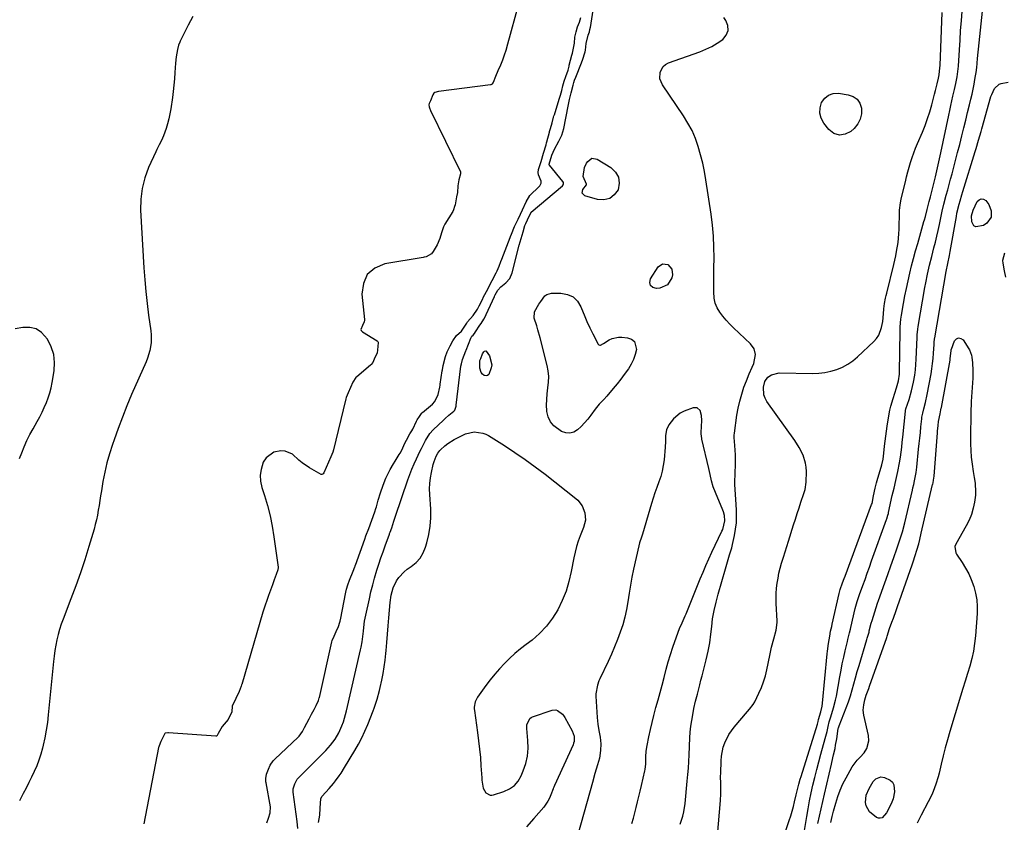
# Model space of a CAD drawing. Units: inches. Extents: x 1889530 to 1894835, y 411526 to 416918.
# Drawn here: x 1890361 to 1890873, y 411844 to 412262 of the extents above; entities that cross this region are included whole.
import ezdxf

# ---------------------------------------------------------------- set-up
doc = ezdxf.new("R2010")
doc.units = ezdxf.units.IN
doc.header["$MEASUREMENT"] = 0
for name, color, linetype in [('1', 7, 'Continuous'), ('7', 7, 'Continuous'), ('8', 7, 'Continuous')]:
    doc.layers.add(name, color=color, linetype=linetype)

msp = doc.modelspace()

# ---------------------------------------------------------------- linework, layer by layer
at = {"layer": '1', "color": 18}
for points in [[(1890505.46, 411841.11, 1628), (1890505.22, 411844.84, 1628), (1890503.12, 411860.08, 1628), (1890503.08, 411860.44, 1628), (1890503.08, 411861.87, 1628), (1890503.87, 411864.45, 1628), (1890505.17, 411866.83, 1628), (1890505.62, 411867.34, 1628), (1890505.85, 411867.59, 1628), (1890520, 411881.72, 1628), (1890522.59, 411884.59, 1628), (1890524.86, 411887.7, 1628), (1890526.81, 411891.03, 1628), (1890528.42, 411894.54, 1628), (1890529.19, 411896.61, 1628), (1890529.83, 411898.53, 1628), (1890530.88, 411902.43, 1628), (1890538.15, 411934.2, 1628), (1890538.44, 411935.56, 1628), (1890538.92, 411938.29, 1628), (1890539.27, 411941.05, 1628), (1890539.6, 411943.81, 1628), (1890539.82, 411945.71, 1628), (1890540.27, 411948.98, 1628), (1890540.89, 411952.22, 1628), (1890542.74, 411960.7, 1628), (1890543.57, 411964.29, 1628), (1890544.46, 411967.85, 1628), (1890545.45, 411971.39, 1628), (1890546.7, 411975.53, 1628), (1890547.72, 411978.73, 1628), (1890548.77, 411981.92, 1628), (1890549.86, 411985.1, 1628), (1890550.98, 411988.27, 1628), (1890553.16, 411994.35, 1628), (1890553.2, 411994.47, 1628), (1890553.29, 411994.71, 1628), (1890553.51, 411995.3, 1628), (1890554.4, 411997.64, 1628), (1890555.51, 412001.02, 1628), (1890556.36, 412003.73, 1628), (1890562.73, 412022.5, 1628), (1890563.75, 412025.31, 1628), (1890564.83, 412028.09, 1628), (1890566.02, 412030.83, 1628), (1890567.28, 412033.54, 1628), (1890569.07, 412037.23, 1628), (1890569.89, 412038.91, 1628), (1890572, 412043.1, 1628), (1890574.27, 412046.68, 1628), (1890576, 412048.6, 1628), (1890581.25, 412053.67, 1628), (1890582.16, 412054.53, 1628), (1890584.05, 412056.17, 1628), (1890586.78, 412058.33, 1628), (1890587.26, 412058.82, 1628), (1890587.91, 412060.89, 1628), (1890587.95, 412061.18, 1628), (1890587.97, 412061.32, 1628), (1890590.41, 412081.61, 1628), (1890590.6, 412082.84, 1628), (1890591.13, 412085.07, 1628), (1890593.01, 412089.69, 1628), (1890593.1, 412089.93, 1628), (1890595.46, 412096.28, 1628), (1890595.64, 412096.67, 1628), (1890596.04, 412097.26, 1628), (1890596.76, 412097.88, 1628), (1890597.42, 412098.71, 1628), (1890597.96, 412099.55, 1628), (1890600.22, 412103, 1628), (1890600.84, 412103.85, 1628), (1890602.34, 412106.09, 1628), (1890602.41, 412106.24, 1628), (1890607.8, 412117.85, 1628), (1890607.94, 412118.14, 1628), (1890608.22, 412118.71, 1628), (1890608.92, 412120.02, 1628), (1890609.58, 412121.17, 1628), (1890611.12, 412122.9, 1628), (1890612.07, 412123.71, 1628), (1890613.7, 412124.95, 1628), (1890615.86, 412127.26, 1628), (1890617.13, 412130.15, 1628), (1890620.77, 412144.68, 1628), (1890621.22, 412146.43, 1628), (1890622.2, 412149.89, 1628), (1890622.72, 412151.62, 1628), (1890623.71, 412154.79, 1628), (1890624.16, 412155.97, 1628), (1890625.9, 412159.73, 1628), (1890626.89, 412161.64, 1628), (1890626.98, 412161.72, 1628), (1890643.19, 412175.51, 1628), (1890643.58, 412175.98, 1628), (1890643.78, 412176.55, 1628), (1890643.75, 412177.15, 1628), (1890643.48, 412177.68, 1628), (1890636.49, 412186.28, 1628), (1890636.43, 412186.36, 1628), (1890636.39, 412186.44, 1628), (1890636.36, 412186.83, 1628), (1890637.74, 412191.43, 1628), (1890639, 412194.48, 1628), (1890641.27, 412198.64, 1628), (1890642.86, 412201.87, 1628), (1890643.86, 412205.34, 1628), (1890646.18, 412217.01, 1628), (1890646.53, 412218.73, 1628), (1890646.91, 412220.45, 1628), (1890647.73, 412223.86, 1628), (1890648.79, 412227.91, 1628), (1890649.17, 412229.31, 1628), (1890649.55, 412230.53, 1628), (1890650.15, 412232.01, 1628), (1890650.48, 412232.82, 1628), (1890652.78, 412238.64, 1628), (1890653.62, 412240.87, 1628), (1890655.04, 412245.19, 1628), (1890655.25, 412245.99, 1628), (1890655.65, 412249.53, 1628), (1890656.64, 412253.88, 1628), (1890657.26, 412255.63, 1628), (1890657.54, 412256.82, 1628), (1890657.65, 412257.37, 1628), (1890657.72, 412257.73, 1628), (1890657.75, 412257.91, 1628), (1890662.11, 412286.27, 1628)], [(1890620.95, 412271.93, 1626), (1890614.15, 412247.35, 1626), (1890614.08, 412247.09, 1626), (1890613.69, 412245.82, 1626), (1890612.91, 412243.49, 1626), (1890612.03, 412240.91, 1626), (1890610.94, 412238.27, 1626), (1890609.66, 412235.29, 1626), (1890608.38, 412232.31, 1626), (1890607.1, 412229.33, 1626), (1890606.55, 412228.41, 1626), (1890606.21, 412228.16, 1626), (1890606.02, 412228.09, 1626), (1890605.81, 412228.04, 1626), (1890578.67, 412224.58, 1626), (1890576.82, 412223.99, 1626), (1890576.32, 412223.62, 1626), (1890575.85, 412222.8, 1626), (1890574.56, 412219.78, 1626), (1890573.91, 412218.28, 1626), (1890573.75, 412217.67, 1626), (1890573.88, 412216.64, 1626), (1890574.16, 412215.63, 1626), (1890574.35, 412215.15, 1626), (1890574.57, 412214.67, 1626), (1890590.08, 412182.84, 1626), (1890590.2, 412181.76, 1626), (1890589.3, 412178.62, 1626), (1890588.74, 412175.5, 1626), (1890588.66, 412172.01, 1626), (1890588.05, 412169.73, 1626), (1890587.31, 412165.66, 1626), (1890587.09, 412164.69, 1626), (1890586.57, 412162.94, 1626), (1890586.16, 412162.12, 1626), (1890582.03, 412155.51, 1626), (1890581.84, 412155.18, 1626), (1890581.31, 412154.17, 1626), (1890580.31, 412151.07, 1626), (1890579.36, 412148.02, 1626), (1890577.97, 412144.85, 1626), (1890575.99, 412141.31, 1626), (1890575.03, 412140.15, 1626), (1890572.26, 412138.58, 1626), (1890571.17, 412138.31, 1626), (1890570.72, 412138.23, 1626), (1890550.75, 412134.87, 1626), (1890545.58, 412132.6, 1626), (1890541.66, 412129.38, 1626), (1890539.6, 412124.74, 1626), (1890538.79, 412119.15, 1626), (1890540.17, 412106.02, 1626), (1890540.19, 412105.67, 1626), (1890540.08, 412104.82, 1626), (1890539.15, 412102.83, 1626), (1890538.26, 412100.69, 1626), (1890538.4, 412100.28, 1626), (1890538.76, 412099.83, 1626), (1890539.18, 412099.5, 1626), (1890546.76, 412094.79, 1626), (1890547.12, 412094.46, 1626), (1890547.23, 412094.24, 1626), (1890547.31, 412094.01, 1626), (1890547.13, 412091.88, 1626), (1890546.72, 412088.38, 1626), (1890545.66, 412086.13, 1626), (1890544.49, 412083.67, 1626), (1890543.73, 412082.6, 1626), (1890543.35, 412082.23, 1626), (1890536.2, 412076.18, 1626), (1890535.71, 412075.71, 1626), (1890534.19, 412073.33, 1626), (1890532.97, 412070.61, 1626), (1890531.77, 412067.87, 1626), (1890530.72, 412065.31, 1626), (1890530.52, 412064.66, 1626), (1890530.43, 412064.33, 1626), (1890530.34, 412064, 1626), (1890524.05, 412038.21, 1626), (1890523.66, 412036.95, 1626), (1890522.61, 412034.48, 1626), (1890521.39, 412031.72, 1626), (1890520.18, 412028.95, 1626), (1890518.97, 412026.18, 1626), (1890518.68, 412025.67, 1626), (1890518.38, 412025.42, 1626), (1890518.04, 412025.32, 1626), (1890517.86, 412025.34, 1626), (1890517.69, 412025.41, 1626), (1890511.6, 412028.77, 1626), (1890507.77, 412031.34, 1626), (1890506.06, 412032.87, 1626), (1890502.78, 412035.94, 1626), (1890498.92, 412037.53, 1626), (1890496.73, 412037.69, 1626), (1890492.98, 412036.96, 1626), (1890488.97, 412034.06, 1626), (1890487.54, 412031.81, 1626), (1890486.35, 412028, 1626), (1890485.89, 412024.9, 1626), (1890486.1, 412021.78, 1626), (1890486.76, 412018.64, 1626), (1890488.12, 412014.42, 1626), (1890489.68, 412009.13, 1626), (1890491.05, 412003.79, 1626), (1890492.13, 411998.39, 1626), (1890493.03, 411992.94, 1626), (1890495.2, 411977.14, 1626), (1890495.22, 411976.91, 1626), (1890495.07, 411975.77, 1626), (1890494.2, 411973.32, 1626), (1890493.23, 411970.6, 1626), (1890492.24, 411967.88, 1626), (1890491.26, 411965.16, 1626), (1890490.28, 411962.45, 1626), (1890489.3, 411959.73, 1626), (1890488.49, 411957.36, 1626), (1890487.69, 411954.83, 1626), (1890487.37, 411953.76, 1626), (1890476.32, 411916.13, 1626), (1890476.25, 411915.9, 1626), (1890476.04, 411915.21, 1626), (1890474.99, 411912.51, 1626), (1890473.21, 411908.86, 1626), (1890471.31, 411904.86, 1626), (1890471.1, 411901.88, 1626), (1890469.23, 411897.82, 1626), (1890466.08, 411894.23, 1626), (1890464.01, 411890.55, 1626), (1890463.28, 411889.29, 1626), (1890463.18, 411889.22, 1626), (1890462.96, 411889.14, 1626), (1890462.84, 411889.13, 1626), (1890438.28, 411890.98, 1626), (1890437.92, 411890.98, 1626), (1890436.43, 411890.7, 1626), (1890436.23, 411890.58, 1626), (1890434.18, 411886.46, 1626), (1890433.26, 411884.18, 1626), (1890433.12, 411883.63, 1626), (1890433.06, 411883.35, 1626), (1890425.28, 411843.54, 1626)], [(1890450.83, 412263.59, 1628), (1890448.4, 412259.02, 1628), (1890444.28, 412250.77, 1628), (1890444.03, 412250.25, 1628), (1890443.39, 412248.65, 1628), (1890442.83, 412246.42, 1628), (1890442.22, 412242.66, 1628), (1890441.85, 412239.38, 1628), (1890441.55, 412234.46, 1628), (1890441.32, 412231.17, 1628), (1890441.03, 412227.89, 1628), (1890440.65, 412224.62, 1628), (1890440.21, 412221.36, 1628), (1890439.33, 412215.48, 1628), (1890438.88, 412212.89, 1628), (1890438.34, 412210.31, 1628), (1890437.68, 412207.76, 1628), (1890436.93, 412205.24, 1628), (1890435.68, 412201.48, 1628), (1890434.63, 412199.08, 1628), (1890433.4, 412196.75, 1628), (1890432.21, 412194.4, 1628), (1890431.64, 412193.21, 1628), (1890427.87, 412185.02, 1628), (1890425.87, 412179.64, 1628), (1890424.41, 412174.16, 1628), (1890423.77, 412168.52, 1628), (1890423.67, 412162.79, 1628), (1890425.4, 412132.81, 1628), (1890425.84, 412126.64, 1628), (1890426.36, 412120.47, 1628), (1890427.04, 412114.32, 1628), (1890427.82, 412108.18, 1628), (1890428.95, 412100.02, 1628), (1890429.14, 412097.96, 1628), (1890429.09, 412093.86, 1628), (1890428.43, 412089.78, 1628), (1890427.26, 412085.83, 1628), (1890426.5, 412083.9, 1628), (1890419.01, 412066.88, 1628), (1890416.55, 412061.07, 1628), (1890414.18, 412055.23, 1628), (1890411.96, 412049.33, 1628), (1890409.84, 412043.4, 1628), (1890408.99, 412040.9, 1628), (1890407.49, 412036.15, 1628), (1890406.15, 412031.36, 1628), (1890405.05, 412026.51, 1628), (1890404.1, 412021.62, 1628), (1890403.29, 412016.8, 1628), (1890402.88, 412014.29, 1628), (1890402.47, 412011.78, 1628), (1890402.07, 412009.27, 1628), (1890401.67, 412006.75, 1628), (1890401.23, 412004.25, 1628), (1890400.72, 412001.76, 1628), (1890400.11, 411999.3, 1628), (1890399.44, 411996.84, 1628), (1890396.78, 411987.88, 1628), (1890394.65, 411980.98, 1628), (1890392.39, 411974.13, 1628), (1890389.96, 411967.33, 1628), (1890387.42, 411960.58, 1628), (1890383.32, 411950.1, 1628), (1890382.35, 411947.44, 1628), (1890381.46, 411944.75, 1628), (1890380.71, 411942.03, 1628), (1890380.04, 411939.28, 1628), (1890379.49, 411936.5, 1628), (1890379, 411933.71, 1628), (1890378.61, 411930.9, 1628), (1890378.29, 411928.08, 1628), (1890375.62, 411900.23, 1628), (1890375.15, 411896.25, 1628), (1890374.57, 411892.3, 1628), (1890373.83, 411888.37, 1628), (1890372.98, 411884.46, 1628), (1890372.6, 411882.9, 1628), (1890371.76, 411879.81, 1628), (1890370.79, 411876.77, 1628), (1890369.64, 411873.79, 1628), (1890368.36, 411870.86, 1628), (1890366.97, 411867.97, 1628), (1890365.56, 411865.09, 1628), (1890364.1, 411862.24, 1628), (1890362.62, 411859.39, 1628), (1890360.57, 411855.55, 1628)], [(1890489.44, 411844.06, 1626), (1890490.27, 411846.53, 1626), (1890491.19, 411849.28, 1626), (1890491.29, 411852.54, 1626), (1890488.99, 411864.87, 1626), (1890488.91, 411865.45, 1626), (1890488.85, 411867.19, 1626), (1890489.28, 411869.42, 1626), (1890490.23, 411872.04, 1626), (1890491.14, 411874.12, 1626), (1890492.72, 411876.41, 1626), (1890493.5, 411877.2, 1626), (1890505.75, 411888.63, 1626), (1890506.27, 411889.15, 1626), (1890507.86, 411891.56, 1626), (1890508.98, 411893.71, 1626), (1890510.2, 411896, 1626), (1890511.43, 411898.3, 1626), (1890512.7, 411900.67, 1626), (1890513.97, 411903.03, 1626), (1890515.09, 411905.25, 1626), (1890516.29, 411907.77, 1626), (1890516.69, 411909.07, 1626), (1890516.77, 411909.39, 1626), (1890523.18, 411938.2, 1626), (1890523.39, 411938.93, 1626), (1890524.38, 411941.18, 1626), (1890525.54, 411943.72, 1626), (1890526.68, 411946.27, 1626), (1890527.38, 411948.51, 1626), (1890527.52, 411949.1, 1626), (1890527.58, 411949.4, 1626), (1890527.64, 411949.7, 1626), (1890530.52, 411964.2, 1626), (1890530.83, 411965.62, 1626), (1890531.5, 411967.97, 1626), (1890532.4, 411970.42, 1626), (1890534.24, 411975.04, 1626), (1890535.12, 411977.22, 1626), (1890535.29, 411977.69, 1626), (1890535.38, 411977.91, 1626), (1890535.46, 411978.14, 1626), (1890540.3, 411991.7, 1626), (1890540.96, 411993.48, 1626), (1890542.4, 411997.27, 1626), (1890544, 412001.56, 1626), (1890545.6, 412005.85, 1626), (1890546.18, 412007.62, 1626), (1890546.44, 412008.52, 1626), (1890547.4, 412011.93, 1626), (1890548.56, 412015.84, 1626), (1890549.87, 412019.7, 1626), (1890551.36, 412023.5, 1626), (1890552.82, 412026.49, 1626), (1890553.61, 412027.96, 1626), (1890555.28, 412030.85, 1626), (1890556.15, 412032.27, 1626), (1890558.29, 412035.72, 1626), (1890558.71, 412036.42, 1626), (1890559.4, 412037.57, 1626), (1890561.33, 412041.9, 1626), (1890562.03, 412043.25, 1626), (1890563.81, 412046.48, 1626), (1890564.86, 412047.99, 1626), (1890565.37, 412048.88, 1626), (1890567.24, 412053.08, 1626), (1890567.54, 412053.69, 1626), (1890568.78, 412055.45, 1626), (1890569.79, 412057.06, 1626), (1890570.04, 412057.37, 1626), (1890570.19, 412057.52, 1626), (1890570.34, 412057.65, 1626), (1890575.54, 412061.89, 1626), (1890576.88, 412063.25, 1626), (1890578.54, 412067, 1626), (1890579.42, 412070.83, 1626), (1890579.59, 412071.83, 1626), (1890579.66, 412072.34, 1626), (1890580.63, 412079.26, 1626), (1890580.71, 412079.8, 1626), (1890581.11, 412082.02, 1626), (1890582.33, 412086.76, 1626), (1890583.21, 412089.08, 1626), (1890584.77, 412092.28, 1626), (1890586.13, 412094.88, 1626), (1890588.13, 412097.71, 1626), (1890590.65, 412099.91, 1626), (1890593.42, 412104.02, 1626), (1890593.87, 412104.68, 1626), (1890596.79, 412108.07, 1626), (1890598.96, 412111.3, 1626), (1890599.87, 412113, 1626), (1890601.53, 412116.36, 1626), (1890602.19, 412117.69, 1626), (1890604.31, 412121.69, 1626), (1890605.5, 412123.92, 1626), (1890606.68, 412126.16, 1626), (1890608.76, 412130.23, 1626), (1890609.24, 412131.24, 1626), (1890610.22, 412133.72, 1626), (1890611.18, 412136.2, 1626), (1890611.65, 412137.41, 1626), (1890616.05, 412148.67, 1626), (1890616.21, 412149.07, 1626), (1890616.69, 412150.29, 1626), (1890618.35, 412154.37, 1626), (1890620.14, 412158.2, 1626), (1890621.42, 412160.73, 1626), (1890622.5, 412162.99, 1626), (1890624.33, 412167.19, 1626), (1890626.28, 412170.43, 1626), (1890631.02, 412175.1, 1626), (1890631.37, 412175.5, 1626), (1890632.08, 412176.92, 1626), (1890632.17, 412177.96, 1626), (1890630.77, 412181.29, 1626), (1890630.5, 412182.51, 1626), (1890630.79, 412184, 1626), (1890632.14, 412188.21, 1626), (1890633.44, 412192.42, 1626), (1890634.68, 412196.86, 1626), (1890634.94, 412197.83, 1626), (1890635.07, 412198.31, 1626), (1890636.46, 412203.47, 1626), (1890636.55, 412203.79, 1626), (1890636.98, 412205.38, 1626), (1890637.79, 412208.29, 1626), (1890638.61, 412211.24, 1626), (1890638.8, 412211.87, 1626), (1890638.9, 412212.18, 1626), (1890639, 412212.5, 1626), (1890641.54, 412220.57, 1626), (1890642.16, 412222.63, 1626), (1890642.85, 412225.08, 1626), (1890643.5, 412227.55, 1626), (1890644.18, 412230, 1626), (1890645.02, 412232.42, 1626), (1890646.18, 412235.7, 1626), (1890646.69, 412237.81, 1626), (1890646.8, 412238.22, 1626), (1890648.15, 412243.38, 1626), (1890648.42, 412244.43, 1626), (1890649.03, 412247.05, 1626), (1890649.42, 412249.71, 1626), (1890649.75, 412252.74, 1626), (1890650.38, 412255.57, 1626), (1890651.12, 412258.27, 1626), (1890652.06, 412260.68, 1626), (1890652.78, 412263.08, 1626)], [(1890360.69, 412033.61, 1628), (1890361.83, 412036.58, 1628), (1890363.14, 412039.79, 1628), (1890364.54, 412042.96, 1628), (1890366.09, 412046.06, 1628), (1890367.73, 412049.12, 1628), (1890369.87, 412052.93, 1628), (1890371.17, 412055.33, 1628), (1890372.41, 412057.76, 1628), (1890373.57, 412060.23, 1628), (1890374.67, 412062.72, 1628), (1890375.64, 412065.27, 1628), (1890376.49, 412067.85, 1628), (1890377.16, 412070.48, 1628), (1890377.7, 412073.15, 1628), (1890378.73, 412079.22, 1628), (1890378.95, 412083.58, 1628), (1890378.54, 412087.8, 1628), (1890377.19, 412091.82, 1628), (1890375.21, 412095.71, 1628), (1890372.09, 412099.2, 1628), (1890369.26, 412101.04, 1628), (1890365.96, 412101.78, 1628), (1890362.35, 412101.77, 1628), (1890358.48, 412101.03, 1628)], [(1890679.33, 411843.73, 1628), (1890680.12, 411846.53, 1628), (1890680.88, 411849.34, 1628), (1890681.62, 411852.16, 1628), (1890682.33, 411854.98, 1628), (1890683.03, 411857.81, 1628), (1890683.71, 411860.64, 1628), (1890684.38, 411863.47, 1628), (1890686.18, 411871.18, 1628), (1890686.33, 411871.9, 1628), (1890686.62, 411874.81, 1628), (1890686.69, 411878.5, 1628), (1890686.86, 411881.44, 1628), (1890687.3, 411884.35, 1628), (1890688.22, 411888.91, 1628), (1890689.01, 411892.63, 1628), (1890689.85, 411896.34, 1628), (1890690.78, 411900.02, 1628), (1890691.9, 411904.15, 1628), (1890692.98, 411908.04, 1628), (1890694.04, 411911.93, 1628), (1890695.08, 411915.83, 1628), (1890696.09, 411919.74, 1628), (1890697.23, 411924, 1628), (1890698.31, 411927.86, 1628), (1890699.48, 411931.69, 1628), (1890700.7, 411935.51, 1628), (1890702.51, 411940.97, 1628), (1890704.22, 411945.15, 1628), (1890705.59, 411948.12, 1628), (1890707.15, 411951.89, 1628), (1890707.53, 411952.83, 1628), (1890714.94, 411971.08, 1628), (1890716.38, 411974.57, 1628), (1890717.87, 411978.03, 1628), (1890719.42, 411981.48, 1628), (1890721.01, 411984.9, 1628), (1890726.23, 411995.89, 1628), (1890726.61, 411996.75, 1628), (1890727.79, 412001.24, 1628), (1890727.5, 412004.08, 1628), (1890726.98, 412005.93, 1628), (1890726.64, 412006.83, 1628), (1890722.82, 412015.89, 1628), (1890721.69, 412018.94, 1628), (1890720.83, 412022.07, 1628), (1890720.1, 412025.25, 1628), (1890719.37, 412028.42, 1628), (1890715.78, 412043.79, 1628), (1890715.7, 412044.21, 1628), (1890715.55, 412045.04, 1628), (1890715.43, 412046.72, 1628), (1890715.45, 412047.14, 1628), (1890715.83, 412053.43, 1628), (1890715.67, 412056.05, 1628), (1890714.9, 412058.56, 1628), (1890713.4, 412060.03, 1628), (1890711.31, 412060.05, 1628), (1890706.57, 412058.22, 1628), (1890704.5, 412057.19, 1628), (1890700.99, 412054.36, 1628), (1890698.62, 412051.15, 1628), (1890697.37, 412048.48, 1628), (1890696.92, 412045.55, 1628), (1890696.83, 412042.51, 1628), (1890696.63, 412039.47, 1628), (1890696.08, 412032.95, 1628), (1890695.7, 412030.01, 1628), (1890695.16, 412027.1, 1628), (1890694.38, 412024.25, 1628), (1890693.43, 412021.44, 1628), (1890692.35, 412018.64, 1628), (1890691.33, 412015.86, 1628), (1890690.4, 412013.05, 1628), (1890689.52, 412010.22, 1628), (1890688.68, 412007.38, 1628), (1890684.88, 411994.27, 1628), (1890684.4, 411992.74, 1628)], [(1890684.4, 411992.74, 1628), (1890683.34, 411989.72, 1628), (1890682.94, 411988.17, 1628), (1890680.26, 411976.03, 1628), (1890679.39, 411971.89, 1628), (1890678.59, 411967.74, 1628), (1890677.89, 411963.57, 1628), (1890677.21, 411959.13, 1628), (1890676.51, 411955.1, 1628), (1890675.65, 411951.1, 1628), (1890674.56, 411947.17, 1628), (1890673.3, 411943.27, 1628), (1890671.86, 411939.43, 1628), (1890670.34, 411935.62, 1628), (1890668.7, 411931.86, 1628), (1890666.98, 411928.14, 1628), (1890662.63, 411919.09, 1628), (1890662.15, 411918.01, 1628), (1890661.38, 411915.8, 1628), (1890660.65, 411911.18, 1628), (1890660.67, 411910, 1628), (1890661.25, 411898.98, 1628), (1890661.59, 411895.53, 1628), (1890662.23, 411892.11, 1628), (1890662.85, 411888.7, 1628), (1890663.11, 411885.24, 1628), (1890663.09, 411881.72, 1628), (1890662.53, 411877.81, 1628), (1890661.54, 411874.34, 1628), (1890660.15, 411869.75, 1628), (1890658.85, 411865.13, 1628), (1890651.41, 411838.64, 1628)]]:
    msp.add_polyline3d(points, dxfattribs=at)
at = {"layer": '7', "color": 18}
for points in [[(1890767.84, 411831.85, 1636), (1890770.34, 411847.4, 1636), (1890771.05, 411851.5, 1636), (1890771.81, 411855.59, 1636), (1890772.65, 411859.66, 1636), (1890773.55, 411863.72, 1636), (1890774.52, 411867.77, 1636), (1890775.53, 411871.8, 1636), (1890776.59, 411875.83, 1636), (1890777.69, 411879.84, 1636), (1890779.97, 411887.96, 1636), (1890780.3, 411889.2, 1636), (1890780.91, 411891.71, 1636), (1890781.43, 411894.23, 1636), (1890782.05, 411896.73, 1636), (1890782.83, 411899.2, 1636), (1890784.35, 411903.9, 1636), (1890785.37, 411907.92, 1636), (1890785.78, 411909.95, 1636), (1890787.58, 411920.11, 1636), (1890788.2, 411923.5, 1636), (1890788.87, 411926.88, 1636), (1890789.59, 411930.26, 1636), (1890790.35, 411933.62, 1636), (1890791.5, 411938.53, 1636), (1890791.71, 411939.43, 1636), (1890792.6, 411943.04, 1636), (1890793.05, 411944.84, 1636), (1890793.26, 411945.74, 1636), (1890795.62, 411955.65, 1636), (1890796.65, 411959.34, 1636), (1890797.87, 411962.96, 1636), (1890799.53, 411967.56, 1636), (1890800.68, 411970.75, 1636), (1890801.83, 411973.95, 1636), (1890802.99, 411977.15, 1636), (1890804.14, 411980.35, 1636), (1890811.91, 412001.87, 1636), (1890812.07, 412002.31, 1636), (1890812.62, 412004.11, 1636), (1890812.86, 412005.03, 1636), (1890812.96, 412005.49, 1636), (1890814.9, 412014.4, 1636), (1890815.79, 412018.27, 1636), (1890816.71, 412022.13, 1636), (1890817.8, 412026.92, 1636), (1890818.65, 412031.44, 1636), (1890819.1, 412034.37, 1636), (1890819.45, 412036.98, 1636), (1890819.78, 412039.59, 1636), (1890820.08, 412042.21, 1636), (1890820.37, 412044.82, 1636), (1890821.74, 412058.32, 1636), (1890821.77, 412058.58, 1636), (1890821.98, 412059.57, 1636), (1890823.58, 412064.29, 1636), (1890824.95, 412068.8, 1636), (1890825.97, 412073.41, 1636), (1890826.56, 412077.01, 1636), (1890826.92, 412079.77, 1636), (1890827.17, 412082.55, 1636), (1890827.34, 412085.33, 1636), (1890827.8, 412096.56, 1636), (1890827.87, 412098, 1636), (1890828.12, 412100.87, 1636), (1890828.33, 412102.3, 1636), (1890831.87, 412122.64, 1636), (1890832.29, 412124.96, 1636), (1890833.24, 412129.57, 1636), (1890834.3, 412134.16, 1636), (1890835.43, 412138.74, 1636), (1890836.56, 412143.19, 1636), (1890837.31, 412146.22, 1636), (1890838.04, 412149.25, 1636), (1890838.74, 412152.29, 1636), (1890839.41, 412155.34, 1636), (1890840.32, 412159.65, 1636), (1890840.52, 412160.55, 1636), (1890840.91, 412162.34, 1636), (1890841.75, 412165.93, 1636), (1890842.98, 412170.63, 1636), (1890843.73, 412173.42, 1636), (1890844.47, 412176.21, 1636), (1890845.21, 412179, 1636), (1890845.96, 412181.79, 1636), (1890846.7, 412184.53, 1636), (1890847.8, 412188.69, 1636), (1890848.9, 412192.85, 1636), (1890849.97, 412197.02, 1636), (1890851.12, 412201.57, 1636), (1890852.12, 412205.59, 1636), (1890853.12, 412209.61, 1636), (1890854.1, 412213.63, 1636), (1890855.07, 412217.66, 1636), (1890855.79, 412220.65, 1636), (1890856.37, 412223.19, 1636), (1890856.92, 412225.73, 1636), (1890857.41, 412228.29, 1636), (1890857.87, 412230.85, 1636), (1890858.67, 412235.53, 1636), (1890858.73, 412235.99, 1636), (1890858.82, 412236.91, 1636), (1890859.2, 412241.77, 1636), (1890859.5, 412245.01, 1636), (1890859.66, 412246.63, 1636), (1890862.92, 412276.43, 1636)], [(1890723.92, 411837.62, 1632), (1890725.48, 411855.7, 1632), (1890725.67, 411859.27, 1632), (1890725.67, 411861.05, 1632), (1890725.57, 411864.62, 1632), (1890725.55, 411868.19, 1632), (1890725.59, 411869.98, 1632), (1890725.79, 411876.4, 1632), (1890725.99, 411878.8, 1632), (1890726.94, 411883.49, 1632), (1890727.7, 411885.77, 1632), (1890729.81, 411890.08, 1632), (1890732.62, 411893.97, 1632), (1890739.49, 411901.96, 1632), (1890740.54, 411903.19, 1632), (1890742.53, 411905.74, 1632), (1890743.33, 411907.14, 1632), (1890745.47, 411911.51, 1632), (1890746.78, 411914.46, 1632), (1890747.93, 411917.47, 1632), (1890748.84, 411920.55, 1632), (1890749.6, 411923.69, 1632), (1890751.07, 411931.09, 1632), (1890752.06, 411935.53, 1632), (1890753.25, 411939.93, 1632), (1890754.46, 411944.32, 1632), (1890754.91, 411948.4, 1632), (1890754.9, 411949.23, 1632), (1890754.5, 411958.15, 1632), (1890754.46, 411960.82, 1632), (1890754.51, 411963.48, 1632), (1890754.69, 411966.14, 1632), (1890754.98, 411968.79, 1632), (1890755.4, 411971.42, 1632), (1890755.9, 411974.04, 1632), (1890756.54, 411976.63, 1632), (1890757.26, 411979.19, 1632), (1890758.24, 411982.36, 1632), (1890759.09, 411985.11, 1632), (1890759.95, 411987.87, 1632), (1890760.81, 411990.62, 1632), (1890763.5, 411999.23, 1632), (1890764.43, 412002.17, 1632), (1890765.38, 412005.11, 1632), (1890766.35, 412008.05, 1632), (1890767.34, 412010.97, 1632), (1890768.84, 412015.36, 1632), (1890769.48, 412017.58, 1632), (1890770.02, 412021.4, 1632), (1890770.15, 412026.95, 1632), (1890770.05, 412029.13, 1632), (1890769.77, 412031.27, 1632), (1890768.46, 412035.4, 1632), (1890766.47, 412039.32, 1632), (1890764.1, 412043.02, 1632), (1890749.61, 412063.26, 1632), (1890748.66, 412064.99, 1632), (1890748.01, 412066.8, 1632), (1890747.89, 412070.68, 1632), (1890748.52, 412073.76, 1632), (1890750.06, 412075.89, 1632), (1890752.06, 412077.26, 1632), (1890756.06, 412078.24, 1632), (1890773.45, 412077.87, 1632), (1890776.64, 412077.98, 1632), (1890779.8, 412078.33, 1632), (1890782.9, 412079.02, 1632), (1890785.96, 412079.94, 1632), (1890788.89, 412081.21, 1632), (1890791.69, 412082.7, 1632), (1890794.29, 412084.51, 1632), (1890796.75, 412086.54, 1632), (1890805.29, 412094.49, 1632), (1890806.72, 412096.11, 1632), (1890807.91, 412097.86, 1632), (1890809.35, 412101.88, 1632), (1890809.9, 412104.94, 1632), (1890810.31, 412108.9, 1632), (1890810.52, 412111.55, 1632), (1890810.9, 412114.29, 1632), (1890811.39, 412117.01, 1632), (1890811.69, 412118.36, 1632), (1890812, 412119.7, 1632), (1890815.66, 412134.62, 1632), (1890816.68, 412139.14, 1632), (1890817.13, 412141.41, 1632), (1890817.9, 412145.98, 1632), (1890818.34, 412150.58, 1632), (1890818.45, 412152.89, 1632), (1890818.66, 412161.96, 1632), (1890818.7, 412162.89, 1632), (1890819.14, 412166.63, 1632), (1890819.51, 412168.47, 1632), (1890819.72, 412169.39, 1632), (1890821.69, 412177.64, 1632), (1890822.31, 412180.17, 1632), (1890822.97, 412182.69, 1632), (1890823.68, 412185.19, 1632), (1890824.42, 412187.69, 1632), (1890825.22, 412190.16, 1632), (1890826.07, 412192.62, 1632), (1890827, 412195.05, 1632), (1890827.98, 412197.45, 1632), (1890830.52, 412203.41, 1632), (1890831.92, 412206.92, 1632), (1890833.23, 412210.47, 1632), (1890834.38, 412214.07, 1632), (1890835.43, 412217.7, 1632), (1890836.91, 412223.25, 1632), (1890837.36, 412225.03, 1632), (1890838.17, 412228.62, 1632), (1890838.87, 412231.52, 1632), (1890839.2, 412233.31, 1632), (1890839.65, 412236.89, 1632), (1890839.72, 412238.09, 1632), (1890840.81, 412265.64, 1632)], [(1890757.58, 411834.47, 1634), (1890761.26, 411845.38, 1634), (1890762.03, 411847.78, 1634), (1890762.77, 411850.2, 1634), (1890763.43, 411852.64, 1634), (1890764.05, 411855.1, 1634), (1890764.9, 411858.63, 1634), (1890765.56, 411861.41, 1634), (1890766.23, 411864.18, 1634), (1890766.99, 411866.93, 1634), (1890767.4, 411868.29, 1634), (1890775.89, 411895.44, 1634), (1890776.28, 411896.83, 1634), (1890776.56, 411897.88, 1634), (1890777.67, 411901.83, 1634), (1890778.37, 411904.89, 1634), (1890778.58, 411906.45, 1634), (1890781.03, 411932.08, 1634), (1890781.16, 411933.4, 1634), (1890781.66, 411937.37, 1634), (1890782.3, 411941.27, 1634), (1890782.8, 411943.77, 1634), (1890783.34, 411946.28, 1634), (1890783.61, 411947.53, 1634), (1890787.17, 411963.46, 1634), (1890787.34, 411964.13, 1634), (1890787.74, 411965.46, 1634), (1890788.99, 411968.94, 1634), (1890789.84, 411971.25, 1634), (1890790.27, 411972.4, 1634), (1890804.13, 412009.73, 1634), (1890804.32, 412010.29, 1634), (1890805.13, 412014.26, 1634), (1890806.01, 412018.27, 1634), (1890806.68, 412020.92, 1634), (1890807.04, 412022.24, 1634), (1890809.38, 412030.42, 1634), (1890810.08, 412033.36, 1634), (1890810.52, 412036.35, 1634), (1890810.9, 412040.08, 1634), (1890811.18, 412042.69, 1634), (1890811.5, 412045.3, 1634), (1890811.85, 412047.91, 1634), (1890812.24, 412050.51, 1634), (1890812.9, 412054.78, 1634), (1890813.67, 412058.84, 1634), (1890814.15, 412060.84, 1634), (1890815.28, 412064.88, 1634), (1890816.12, 412067.66, 1634), (1890817.04, 412070.42, 1634), (1890818.14, 412074.03, 1634), (1890818.6, 412077.49, 1634), (1890818.64, 412078.36, 1634), (1890818.98, 412100.08, 1634), (1890819.04, 412102.12, 1634), (1890819.36, 412106.18, 1634), (1890819.66, 412108.2, 1634), (1890820.72, 412114.29, 1634), (1890821.45, 412118.23, 1634), (1890822.22, 412122.17, 1634), (1890823.08, 412126.08, 1634), (1890823.99, 412129.98, 1634), (1890824.96, 412133.87, 1634), (1890825.97, 412137.76, 1634), (1890827.02, 412141.63, 1634), (1890828.09, 412145.49, 1634), (1890831.37, 412156.96, 1634), (1890831.62, 412157.84, 1634), (1890832.11, 412159.6, 1634), (1890833.07, 412163.12, 1634), (1890834.14, 412167.3, 1634), (1890834.46, 412168.56, 1634), (1890834.77, 412169.83, 1634), (1890837.35, 412180.23, 1634), (1890838.1, 412183.33, 1634), (1890838.82, 412186.44, 1634), (1890839.51, 412189.55, 1634), (1890840.18, 412192.67, 1634), (1890844.31, 412212.23, 1634), (1890844.84, 412214.72, 1634), (1890845.38, 412217.21, 1634), (1890845.92, 412219.7, 1634), (1890846.47, 412222.19, 1634), (1890847.22, 412225.6, 1634), (1890847.9, 412228.75, 1634), (1890848.6, 412232.12, 1634), (1890849.06, 412234.89, 1634), (1890849.31, 412237.7, 1634), (1890849.81, 412246.31, 1634), (1890850.12, 412251.32, 1634), (1890850.46, 412256.33, 1634), (1890850.85, 412261.34, 1634), (1890851.26, 412266.34, 1634)], [(1890776.18, 411843.7, 1638), (1890776.99, 411847.57, 1638), (1890777.82, 411851.43, 1638), (1890778.69, 411855.28, 1638), (1890779.58, 411859.13, 1638), (1890783.23, 411874.57, 1638), (1890784, 411877.86, 1638), (1890784.37, 411879.5, 1638), (1890785.09, 411882.8, 1638), (1890785.41, 411884.45, 1638), (1890785.96, 411887.78, 1638), (1890786.74, 411893.13, 1638), (1890786.81, 411893.51, 1638), (1890787.15, 411894.59, 1638), (1890789.73, 411900.82, 1638), (1890790.93, 411903.89, 1638), (1890792.05, 411906.99, 1638), (1890793.05, 411910.12, 1638), (1890793.98, 411913.29, 1638), (1890794.86, 411916.47, 1638), (1890795.76, 411919.64, 1638), (1890796.68, 411922.81, 1638), (1890797.62, 411925.97, 1638), (1890801.69, 411939.58, 1638), (1890801.85, 411940.12, 1638), (1890802.76, 411943.39, 1638), (1890802.9, 411943.94, 1638), (1890803.94, 411947.94, 1638), (1890804.34, 411949.44, 1638), (1890805.72, 411953.9, 1638), (1890807.25, 411958.32, 1638), (1890807.77, 411959.79, 1638), (1890811.02, 411968.96, 1638), (1890812.58, 411973.37, 1638), (1890814.13, 411977.79, 1638), (1890815.67, 411982.21, 1638), (1890817.2, 411986.63, 1638), (1890819.73, 411993.97, 1638), (1890820.23, 411995.49, 1638), (1890821.47, 412000.12, 1638), (1890825.35, 412017.25, 1638), (1890825.63, 412018.43, 1638), (1890826.06, 412020.2, 1638), (1890826.46, 412021.98, 1638), (1890827.26, 412026.31, 1638), (1890827.45, 412027.7, 1638), (1890827.61, 412029.1, 1638), (1890828.6, 412038.49, 1638), (1890828.9, 412041.38, 1638), (1890829.2, 412044.27, 1638), (1890829.5, 412047.16, 1638), (1890829.8, 412050.06, 1638), (1890830.24, 412054.34, 1638), (1890830.33, 412055.09, 1638), (1890830.73, 412057.3, 1638), (1890831.28, 412059.48, 1638), (1890832.21, 412062.79, 1638), (1890833.1, 412066.88, 1638), (1890835.03, 412077.68, 1638), (1890835.47, 412080.36, 1638), (1890835.84, 412083.05, 1638), (1890836.12, 412085.75, 1638), (1890836.34, 412088.46, 1638), (1890836.64, 412093.04, 1638), (1890836.73, 412094.31, 1638), (1890836.85, 412095.58, 1638), (1890836.91, 412096, 1638), (1890836.98, 412096.42, 1638), (1890842.9, 412130.9, 1638), (1890843.79, 412135.14, 1638), (1890844.68, 412139.21, 1638), (1890844.88, 412140.24, 1638), (1890845.06, 412141.26, 1638), (1890848.24, 412159.61, 1638), (1890848.54, 412161.2, 1638), (1890849.76, 412166.03, 1638), (1890850.21, 412167.65, 1638), (1890851.15, 412170.88, 1638), (1890851.64, 412172.5, 1638), (1890858, 412193.39, 1638), (1890858.45, 412194.86, 1638), (1890859.78, 412199.29, 1638), (1890861.08, 412203.73, 1638), (1890861.5, 412205.21, 1638), (1890866.24, 412221.94, 1638), (1890866.61, 412223.05, 1638), (1890868.1, 412226.19, 1638), (1890870.55, 412228.29, 1638), (1890871.61, 412228.65, 1638), (1890875.15, 412229.36, 1638)], [(1890796.65, 412220.54, 1632), (1890798.02, 412218.42, 1632), (1890798.91, 412215.82, 1632), (1890798.83, 412212.89, 1632), (1890798.24, 412210.15, 1632), (1890796.9, 412207.68, 1632), (1890795.05, 412205.4, 1632), (1890793.35, 412203.84, 1632), (1890790.3, 412202.31, 1632), (1890787.35, 412201.79, 1632), (1890784.52, 412202.79, 1632), (1890781.77, 412204.81, 1632), (1890779.25, 412208.04, 1632), (1890777.88, 412210.61, 1632), (1890777.13, 412213.24, 1632), (1890777.29, 412215.98, 1632), (1890778.05, 412218.78, 1632), (1890779.77, 412221.1, 1632), (1890781.73, 412222.72, 1632), (1890784.16, 412223.47, 1632), (1890786.9, 412223.64, 1632), (1890791.98, 412222.91, 1632), (1890794.56, 412221.96, 1632), (1890796.65, 412220.54, 1632)], [(1890873.29, 412140.52, 1638), (1890872.28, 412136.69, 1638), (1890872.36, 412135.33, 1638), (1890873.06, 412131.26, 1638), (1890873.82, 412127.91, 1638)], [(1890801.35, 411858.53, 1642), (1890802.76, 411862.07, 1642), (1890804.86, 411865.59, 1642), (1890806.27, 411866.97, 1642), (1890808.95, 411868.04, 1642), (1890810.84, 411867.76, 1642), (1890813.83, 411866.32, 1642), (1890814.97, 411865.23, 1642), (1890815.66, 411863.82, 1642), (1890816.01, 411860.25, 1642), (1890815.31, 411856.65, 1642), (1890814.65, 411854.91, 1642), (1890813.07, 411851.55, 1642), (1890811.87, 411849.39, 1642), (1890809.54, 411846.81, 1642), (1890808.65, 411846.48, 1642), (1890807.7, 411846.57, 1642), (1890806.72, 411846.94, 1642), (1890802.94, 411849.87, 1642), (1890801.27, 411852.93, 1642), (1890800.94, 411854.75, 1642), (1890801.35, 411858.53, 1642)]]:
    msp.add_polyline3d(points, dxfattribs=at)
at = {"layer": '8', "color": 18}
for points in [[(1890704.48, 411843.5, 1630), (1890705.85, 411847.66, 1630), (1890706.37, 411849.8, 1630), (1890707.03, 411854.14, 1630), (1890708.16, 411865.8, 1630), (1890708.47, 411869.22, 1630), (1890708.74, 411872.65, 1630), (1890708.96, 411876.08, 1630), (1890709.14, 411879.5, 1630), (1890709.55, 411888.32, 1630), (1890709.75, 411891.33, 1630), (1890710.05, 411894.33, 1630), (1890710.47, 411897.31, 1630), (1890710.99, 411900.28, 1630), (1890711.65, 411903.66, 1630), (1890712.49, 411907.46, 1630), (1890713.42, 411911.02, 1630), (1890714.68, 411915.84, 1630), (1890715.3, 411918.26, 1630), (1890715.92, 411920.67, 1630), (1890718.02, 411929, 1630), (1890719.03, 411933.37, 1630), (1890719.85, 411937.78, 1630), (1890720.5, 411942.22, 1630), (1890720.92, 411946.22, 1630), (1890721.38, 411950.21, 1630), (1890722.19, 411954.56, 1630), (1890723.19, 411958.87, 1630), (1890724.32, 411963.15, 1630), (1890728.01, 411976.25, 1630), (1890729.07, 411979.88, 1630), (1890730.21, 411983.48, 1630), (1890731.3, 411987.1, 1630), (1890731.76, 411988.93, 1630), (1890732.79, 411993.63, 1630), (1890733.36, 411996.92, 1630), (1890733.75, 412000.23, 1630), (1890733.87, 412003.55, 1630), (1890733.82, 412006.89, 1630), (1890733.52, 412012.36, 1630), (1890733.33, 412014.93, 1630), (1890733.05, 412017.49, 1630), (1890732.86, 412020.05, 1630), (1890732.86, 412021.34, 1630), (1890733.15, 412025.79, 1630), (1890733.36, 412030.68, 1630), (1890733.24, 412035.56, 1630), (1890732.93, 412040.44, 1630), (1890732.54, 412044.66, 1630), (1890732.58, 412045.71, 1630), (1890732.69, 412046.77, 1630), (1890734.04, 412056.22, 1630), (1890734.69, 412059.9, 1630), (1890735.49, 412063.55, 1630), (1890736.52, 412067.14, 1630), (1890737.7, 412070.69, 1630), (1890738.98, 412074.14, 1630), (1890740.4, 412077.68, 1630), (1890742.02, 412081.13, 1630), (1890742.88, 412083.12, 1630), (1890743.63, 412087.8, 1630), (1890742.94, 412090.78, 1630), (1890741.16, 412093.27, 1630), (1890732.23, 412101.64, 1630), (1890730.31, 412103.55, 1630), (1890728.46, 412105.53, 1630), (1890726.73, 412107.62, 1630), (1890725.08, 412109.78, 1630), (1890723.75, 412112.06, 1630), (1890722.73, 412114.45, 1630), (1890722.18, 412116.99, 1630), (1890721.95, 412120.37, 1630), (1890721.98, 412123.45, 1630), (1890722.01, 412126.54, 1630), (1890722.04, 412129.63, 1630), (1890722.08, 412132.72, 1630), (1890722.14, 412137.97, 1630), (1890722.07, 412143.67, 1630), (1890721.81, 412149.37, 1630), (1890721.28, 412155.04, 1630), (1890720.57, 412160.7, 1630), (1890717.87, 412178.55, 1630), (1890717.1, 412182.95, 1630), (1890716.21, 412187.32, 1630), (1890715.12, 412191.65, 1630), (1890713.9, 412195.94, 1630), (1890712.4, 412200.13, 1630), (1890710.66, 412204.2, 1630), (1890708.56, 412208.1, 1630), (1890706.23, 412211.88, 1630), (1890695.26, 412227.96, 1630), (1890693.95, 412231.16, 1630), (1890694.06, 412234.61, 1630), (1890695.63, 412237.59, 1630), (1890696.91, 412238.63, 1630), (1890698.43, 412239.45, 1630), (1890714.66, 412245.22, 1630), (1890717.82, 412246.51, 1630), (1890720.89, 412247.99, 1630), (1890723.81, 412249.74, 1630), (1890726.63, 412251.67, 1630), (1890728.41, 412253.9, 1630), (1890729.4, 412256.26, 1630), (1890729.21, 412258.81, 1630), (1890728.23, 412261.49, 1630), (1890727.19, 412263.01, 1630)], [(1890672.42, 412179.96, 1630), (1890672.72, 412176.86, 1630), (1890672.18, 412173.48, 1630), (1890670.19, 412170.76, 1630), (1890667.81, 412168.85, 1630), (1890664.84, 412168.18, 1630), (1890661.47, 412168.32, 1630), (1890654.82, 412170.25, 1630), (1890653.42, 412171.62, 1630), (1890653.77, 412173.55, 1630), (1890655.69, 412175.99, 1630), (1890655.74, 412176.17, 1630), (1890655.71, 412176.44, 1630), (1890653.96, 412180.27, 1630), (1890654.72, 412185.08, 1630), (1890655.81, 412187.32, 1630), (1890656.36, 412188.22, 1630), (1890658.55, 412189.84, 1630), (1890661.25, 412189.42, 1630), (1890668.4, 412185.04, 1630), (1890670.84, 412182.64, 1630), (1890672.42, 412179.96, 1630)], [(1890856.11, 412159.9, 1640), (1890856.99, 412162.88, 1640), (1890859.12, 412167.29, 1640), (1890860.1, 412168.27, 1640), (1890861.16, 412168.77, 1640), (1890862.31, 412168.57, 1640), (1890863.52, 412167.9, 1640), (1890865.21, 412165.83, 1640), (1890866.32, 412162.4, 1640), (1890866.3, 412159.19, 1640), (1890864.12, 412155.99, 1640), (1890862.4, 412154.88, 1640), (1890858.4, 412154.24, 1640), (1890857.38, 412154.65, 1640), (1890856.29, 412156.68, 1640), (1890856.11, 412159.9, 1640)], [(1890688.99, 412123.65, 1630), (1890688.7, 412125.2, 1630), (1890689.04, 412127.14, 1630), (1890693.06, 412133.33, 1630), (1890695.36, 412134.95, 1630), (1890698.14, 412134.5, 1630), (1890700.2, 412132.19, 1630), (1890700.45, 412129.24, 1630), (1890700.1, 412127.72, 1630), (1890697.89, 412124.01, 1630), (1890693.93, 412122.28, 1630), (1890692.13, 412122.1, 1630), (1890690.24, 412122.68, 1630), (1890688.99, 412123.65, 1630)], [(1890648.77, 412117.74, 1630), (1890651.02, 412115.44, 1630), (1890652.82, 412112.5, 1630), (1890653.11, 412111.73, 1630), (1890654.44, 412108.34, 1630), (1890655.87, 412104.98, 1630), (1890657.42, 412101.68, 1630), (1890659.07, 412098.43, 1630), (1890661.88, 412093.14, 1630), (1890662.24, 412092.78, 1630), (1890662.63, 412092.57, 1630), (1890663.07, 412092.59, 1630), (1890664.63, 412093.54, 1630), (1890667.62, 412095.36, 1630), (1890669.16, 412096.08, 1630), (1890672.41, 412096.8, 1630), (1890674.11, 412096.79, 1630), (1890677.02, 412096.5, 1630), (1890679.11, 412095.69, 1630), (1890680.67, 412094.47, 1630), (1890681.71, 412090.42, 1630), (1890681.09, 412087.74, 1630), (1890680.23, 412085.15, 1630), (1890679.03, 412082.71, 1630), (1890677.59, 412080.36, 1630), (1890675.42, 412077.39, 1630), (1890673.56, 412074.93, 1630), (1890671.63, 412072.51, 1630), (1890669.67, 412070.13, 1630), (1890666.32, 412066.16, 1630), (1890664.79, 412064.42, 1630), (1890662.39, 412061.91, 1630), (1890660.2, 412059.23, 1630), (1890658.01, 412056.19, 1630), (1890656.44, 412054.15, 1630), (1890654.78, 412052.19, 1630), (1890652.99, 412050.34, 1630), (1890651.13, 412048.56, 1630), (1890649.14, 412047.41, 1630), (1890647.1, 412046.79, 1630), (1890644.97, 412046.99, 1630), (1890642.8, 412047.72, 1630), (1890638.8, 412050.56, 1630), (1890636.96, 412052.69, 1630), (1890635.82, 412055.27, 1630), (1890635.14, 412058.14, 1630), (1890635.12, 412058.41, 1630), (1890634.99, 412061.4, 1630), (1890635.01, 412064.39, 1630), (1890635.27, 412067.37, 1630), (1890635.68, 412070.34, 1630), (1890636.02, 412073.3, 1630), (1890636.1, 412076.25, 1630), (1890635.8, 412079.18, 1630), (1890635.25, 412082.1, 1630), (1890631.61, 412096.34, 1630), (1890630.46, 412100.55, 1630), (1890629.83, 412102.65, 1630), (1890628.57, 412106.64, 1630), (1890628.62, 412109.89, 1630), (1890630.99, 412113.91, 1630), (1890631.97, 412115.36, 1630), (1890634.08, 412118.28, 1630), (1890635.08, 412119.05, 1630), (1890637.59, 412119.7, 1630), (1890642.44, 412119.71, 1630), (1890645.83, 412119.05, 1630), (1890648.77, 412117.74, 1630)], [(1890782.83, 411844.36, 1640), (1890783.58, 411847.47, 1640), (1890784.29, 411850.17, 1640), (1890785.45, 411854.4, 1640), (1890786.52, 411857.82, 1640), (1890787.75, 411861.17, 1640), (1890789.2, 411864.43, 1640), (1890790.82, 411867.62, 1640), (1890792.88, 411871.38, 1640), (1890794.02, 411873.25, 1640), (1890796.64, 411876.75, 1640), (1890798.13, 411878.36, 1640), (1890800.17, 411880.53, 1640), (1890801.62, 411882.87, 1640), (1890802.66, 411886.85, 1640), (1890802.43, 411889.59, 1640), (1890800.1, 411900.12, 1640), (1890799.79, 411902.79, 1640), (1890800.04, 411905.47, 1640), (1890800.64, 411908.13, 1640), (1890801.37, 411910.53, 1640), (1890802.61, 411914.09, 1640), (1890803.02, 411915.27, 1640), (1890812.05, 411940.62, 1640), (1890812.23, 411941.18, 1640), (1890813.47, 411945.2, 1640), (1890814.72, 411948.53, 1640), (1890815.46, 411950.54, 1640), (1890816.93, 411954.57, 1640), (1890817.64, 411956.59, 1640), (1890825.22, 411978.33, 1640), (1890825.77, 411979.95, 1640), (1890826.84, 411983.21, 1640), (1890827.69, 411985.95, 1640), (1890828.63, 411989.24, 1640), (1890829.19, 411991.44, 1640), (1890829.99, 411994.77, 1640), (1890835.86, 412020.11, 1640), (1890835.91, 412020.32, 1640), (1890836.07, 412020.96, 1640), (1890836.36, 412022.38, 1640), (1890836.61, 412024.38, 1640), (1890838.33, 412046.94, 1640), (1890838.41, 412047.93, 1640), (1890838.7, 412050.89, 1640), (1890838.97, 412052.86, 1640), (1890839.75, 412056.9, 1640), (1890840.2, 412058.97, 1640), (1890840.36, 412059.8, 1640), (1890840.44, 412060.21, 1640), (1890844.94, 412084.81, 1640), (1890845.08, 412085.63, 1640), (1890845.52, 412089.64, 1640), (1890845.6, 412090.28, 1640), (1890845.67, 412090.52, 1640), (1890847.28, 412094.78, 1640), (1890848.28, 412095.85, 1640), (1890849.33, 412096.38, 1640)], [(1890849.33, 412096.38, 1640), (1890850.48, 412096.11, 1640), (1890851.69, 412095.3, 1640), (1890854.76, 412090.77, 1640), (1890855.07, 412090.26, 1640), (1890856.04, 412087.47, 1640), (1890856.23, 412086.29, 1640), (1890856.57, 412083.47, 1640), (1890856.87, 412079.45, 1640), (1890856.79, 412075.43, 1640), (1890855.98, 412063.27, 1640), (1890855.89, 412061.75, 1640), (1890855.74, 412058.71, 1640), (1890855.7, 412057.19, 1640), (1890855.5, 412044.77, 1640), (1890855.53, 412041.26, 1640), (1890855.68, 412037.76, 1640), (1890855.99, 412034.27, 1640), (1890856.42, 412030.78, 1640), (1890856.99, 412026.94, 1640), (1890857.47, 412023.83, 1640), (1890858, 412020.74, 1640), (1890858.25, 412016.09, 1640), (1890858.1, 412014.54, 1640), (1890857.59, 412011.02, 1640), (1890856.93, 412007.77, 1640), (1890856.04, 412004.6, 1640), (1890854.81, 412001.55, 1640), (1890853.34, 411998.57, 1640), (1890847.95, 411989.05, 1640), (1890847.46, 411987.79, 1640), (1890847.91, 411984.5, 1640), (1890848.25, 411983.91, 1640), (1890851.26, 411979.48, 1640), (1890853.03, 411976.63, 1640), (1890854.63, 411973.7, 1640), (1890855.99, 411970.65, 1640), (1890857.33, 411967.09, 1640), (1890858.26, 411963.65, 1640), (1890858.9, 411960.18, 1640), (1890859.13, 411956.66, 1640), (1890859.07, 411953.1, 1640), (1890858.17, 411941.48, 1640), (1890857.73, 411937.46, 1640), (1890857.11, 411933.47, 1640), (1890856.23, 411929.53, 1640), (1890855.18, 411925.63, 1640), (1890854, 411921.75, 1640), (1890852.82, 411917.86, 1640), (1890851.64, 411913.98, 1640), (1890850.46, 411910.1, 1640), (1890844.84, 411891.61, 1640), (1890843.61, 411887.39, 1640), (1890842.43, 411883.16, 1640), (1890841.34, 411878.91, 1640), (1890840.3, 411874.64, 1640), (1890839.22, 411869.99, 1640), (1890838.73, 411868.05, 1640), (1890837.57, 411864.22, 1640), (1890836.17, 411860.47, 1640), (1890835.38, 411858.63, 1640), (1890833.61, 411855.04, 1640), (1890829.89, 411848.08, 1640), (1890827.81, 411843.89, 1640)], [(1890600.66, 412085.61, 1630), (1890601.62, 412088.08, 1630), (1890602.33, 412089.17, 1630), (1890602.65, 412089.46, 1630), (1890603.29, 412089.63, 1630), (1890603.57, 412089.5, 1630), (1890605.24, 412087.07, 1630), (1890606.42, 412082.4, 1630), (1890606.19, 412080.75, 1630), (1890604.93, 412077.27, 1630), (1890604.3, 412076.75, 1630), (1890603.49, 412076.66, 1630), (1890602.56, 412076.84, 1630), (1890601.64, 412077.57, 1630), (1890600.92, 412078.42, 1630), (1890600.28, 412080.6, 1630), (1890600.18, 412084.12, 1630), (1890600.28, 412084.6, 1630), (1890600.66, 412085.61, 1630)], [(1890516.25, 411844.39, 1630), (1890516.63, 411846.22, 1630), (1890516.92, 411848.07, 1630), (1890517.17, 411851.81, 1630), (1890517.47, 411856.75, 1630), (1890518.2, 411857.97, 1630), (1890521.84, 411862.02, 1630), (1890524.02, 411864.58, 1630), (1890525.06, 411865.9, 1630), (1890527.04, 411868.61, 1630), (1890527.99, 411870, 1630), (1890529.8, 411872.84, 1630), (1890535.2, 411881.75, 1630), (1890537.09, 411885.05, 1630), (1890538.85, 411888.4, 1630), (1890540.44, 411891.84, 1630), (1890541.9, 411895.34, 1630), (1890544.63, 411902.34, 1630), (1890545.2, 411903.84, 1630), (1890546.76, 411908.4, 1630), (1890548.05, 411913.05, 1630), (1890548.41, 411914.61, 1630), (1890549.23, 411918.33, 1630), (1890549.91, 411921.77, 1630), (1890550.5, 411925.22, 1630), (1890550.95, 411928.69, 1630), (1890551.32, 411932.18, 1630), (1890551.45, 411933.74, 1630), (1890551.81, 411938.02, 1630), (1890552.17, 411942.29, 1630), (1890552.53, 411946.57, 1630), (1890552.89, 411950.85, 1630), (1890553.55, 411958.77, 1630), (1890554.06, 411962.62, 1630), (1890555.04, 411966.37, 1630), (1890556.91, 411970.07, 1630), (1890558.05, 411971.78, 1630), (1890560.82, 411974.76, 1630), (1890562.44, 411976.02, 1630), (1890564.52, 411977.41, 1630), (1890567.01, 411979.47, 1630), (1890569.14, 411981.8, 1630), (1890570.74, 411984.52, 1630), (1890571.99, 411987.51, 1630), (1890572.66, 411989.72, 1630), (1890573.7, 411994.05, 1630), (1890574.44, 411998.42, 1630), (1890574.7, 412002.84, 1630), (1890574.64, 412007.3, 1630), (1890574.14, 412014.9, 1630), (1890574.07, 412017.81, 1630), (1890574.17, 412020.71, 1630), (1890574.52, 412023.58, 1630), (1890575.03, 412026.45, 1630), (1890575.92, 412030.45, 1630), (1890576.4, 412032.13, 1630), (1890577.56, 412034.84, 1630), (1890578.29, 412036.35, 1630), (1890579.39, 412037.88, 1630), (1890579.67, 412038.14, 1630), (1890582.08, 412040.18, 1630), (1890583.61, 412041.39, 1630), (1890586.88, 412043.51, 1630), (1890588.6, 412044.43, 1630), (1890592.85, 412046.47, 1630), (1890597.29, 412047.56, 1630), (1890601.85, 412046.91, 1630), (1890603.27, 412046.32, 1630), (1890604.65, 412045.59, 1630), (1890613, 412040.37, 1630), (1890618.45, 412036.84, 1630), (1890623.82, 412033.19, 1630), (1890629.06, 412029.37, 1630), (1890634.22, 412025.43, 1630), (1890650.24, 412012.77, 1630), (1890651.18, 412011.93, 1630), (1890653.49, 412008.98, 1630), (1890654.8, 412005.47, 1630), (1890655.14, 412001.65, 1630)], [(1890655.14, 412001.65, 1630), (1890654.1, 411997.84, 1630), (1890652.41, 411993.48, 1630), (1890651.41, 411990.65, 1630), (1890650.51, 411987.8, 1630), (1890649.77, 411984.9, 1630), (1890649.14, 411981.97, 1630), (1890647.81, 411974.79, 1630), (1890646.6, 411969.65, 1630), (1890645.09, 411964.61, 1630), (1890643.13, 411959.74, 1630), (1890640.87, 411954.97, 1630), (1890638.1, 411950.51, 1630), (1890634.99, 411946.35, 1630), (1890631.35, 411942.63, 1630), (1890627.38, 411939.21, 1630), (1890624.33, 411936.92, 1630), (1890621.38, 411934.59, 1630), (1890618.51, 411932.18, 1630), (1890615.75, 411929.63, 1630), (1890613.07, 411927, 1630), (1890610.5, 411924.25, 1630), (1890608.02, 411921.43, 1630), (1890605.65, 411918.51, 1630), (1890603.36, 411915.53, 1630), (1890598.98, 411909.56, 1630), (1890597.73, 411907.1, 1630), (1890597.26, 411904.36, 1630), (1890597.28, 411903.44, 1630), (1890597.37, 411902.51, 1630), (1890599.03, 411891.16, 1630), (1890599.61, 411886.84, 1630), (1890600.12, 411882.51, 1630), (1890600.51, 411878.16, 1630), (1890600.83, 411873.81, 1630), (1890601.21, 411867.58, 1630), (1890601.31, 411866.35, 1630), (1890602.01, 411862.1, 1630), (1890603.31, 411859.8, 1630), (1890605.65, 411858.6, 1630), (1890606.52, 411858.59, 1630), (1890607.4, 411858.74, 1630), (1890612.8, 411860.43, 1630), (1890615.67, 411861.77, 1630), (1890618.18, 411863.51, 1630), (1890620.15, 411865.84, 1630), (1890621.76, 411868.57, 1630), (1890622.84, 411871.13, 1630), (1890624.13, 411874.98, 1630), (1890625.03, 411878.89, 1630), (1890625.34, 411882.89, 1630), (1890625.27, 411886.95, 1630), (1890624.67, 411893.28, 1630), (1890624.72, 411895.14, 1630), (1890626.17, 411898.4, 1630), (1890626.87, 411898.91, 1630), (1890627.68, 411899.31, 1630), (1890637.81, 411902.71, 1630), (1890639.77, 411902.89, 1630), (1890640.7, 411902.6, 1630), (1890643.17, 411900.72, 1630), (1890643.82, 411899.89, 1630), (1890644.4, 411899, 1630), (1890648.35, 411891.94, 1630), (1890649.29, 411889.28, 1630), (1890649.29, 411886.46, 1630), (1890649.05, 411885.55, 1630), (1890648.72, 411884.66, 1630), (1890639.06, 411863.63, 1630), (1890638.7, 411862.73, 1630), (1890638.45, 411862.04, 1630), (1890638.37, 411861.81, 1630), (1890637.23, 411858.75, 1630), (1890636.49, 411857.03, 1630), (1890635.64, 411855.39, 1630), (1890633.48, 411852.36, 1630), (1890628.36, 411846.37, 1630), (1890624.49, 411842.03, 1630)]]:
    msp.add_polyline3d(points, dxfattribs=at)

doc.saveas('drawing.dxf')
